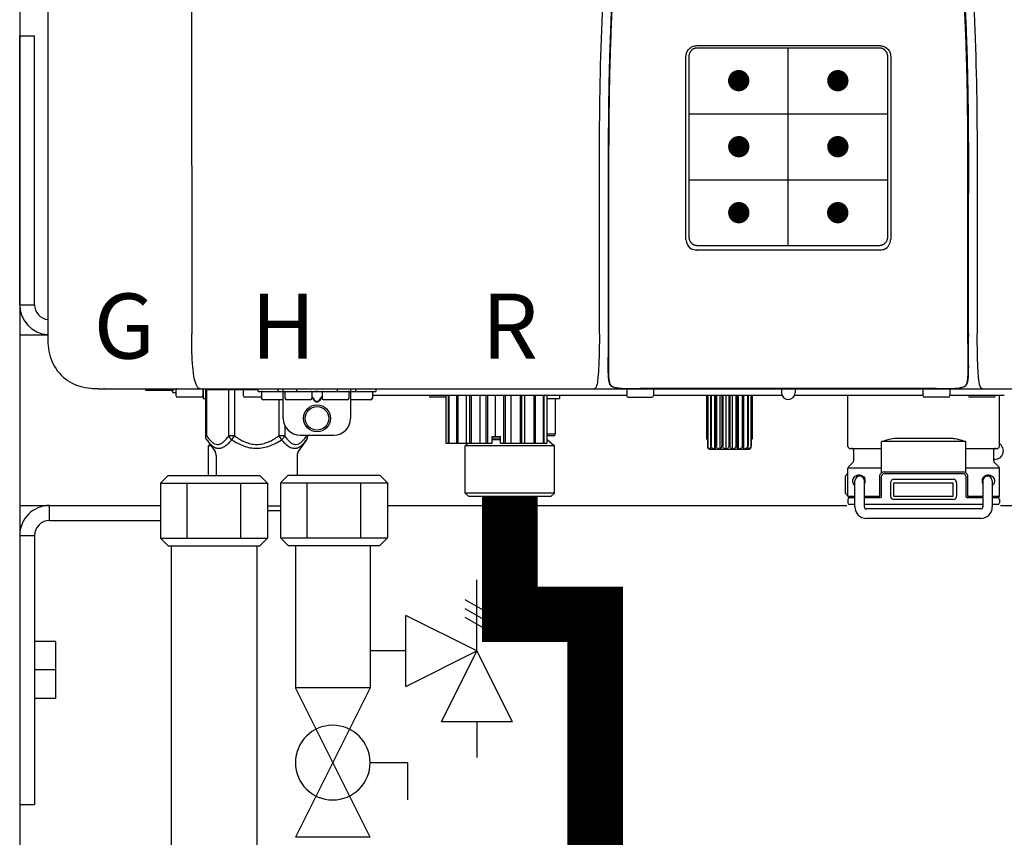
# Model space of a CAD drawing. Units: inches. Extents: x -645 to -301, y -78 to 160.
# Drawn here: x -585 to -573, y 13 to 23 of the extents above; entities that cross this region are included whole.
import ezdxf
from ezdxf.enums import TextEntityAlignment as Align

# ---------------------------------------------------------------- set-up
doc = ezdxf.new("R2010")
doc.units = ezdxf.units.IN
doc.header["$MEASUREMENT"] = 0
doc.linetypes.add('HIDDEN2', pattern=[0.1875, 0.125, -0.0625])
doc.styles.add('Navien', font='arial.ttf')

# ---------------------------------------------------------------- blocks, each defined once
blk = doc.blocks.new('Pressure Relief Valve - Tankless')
at = {"color": 2}
for p, q in [((-0.1249, 0), (-0.1249, 0.0832)), ((-0.1384, 0.0442), (-0.1113, 0.0598)), ((-0.1384, 0.0338), (-0.1113, 0.0494)), ((-0.1384, 0.0234), (-0.1113, 0.039)), ((-0.1249, 0), (-0.0416, 0.0416)), ((-0.0416, -0.0416), (-0.0416, 0.0416)), ((-0.1665, -0.0832), (-0.1249, 0)), ((-0.1249, 0), (-0.0832, -0.0832)), ((-0.0416, -0.0416), (-0.1249, 0)), ((-0.0416, 0), (0, 0)), ((-0.1665, -0.0832), (-0.0832, -0.0832)), ((-0.1249, -0.0832), (-0.1249, -0.1249))]:
    blk.add_line(p, q, dxfattribs=at)
blk = doc.blocks.new('Full-Port Ball Valve')
at = {"color": 2}
for p, q in [((0.0832, 0.0832), (0.0416, 0.0832)), ((0.0832, 0.0416), (0.0832, 0.0832)), ((0, 0.0416), (0, -0.0416)), ((0, 0.0416), (0.1665, -0.0416)), ((0.1665, 0.0416), (0, -0.0416)), ((0.1665, 0.0416), (0.1665, -0.0416))]:
    blk.add_line(p, q, dxfattribs=at)
blk.add_circle((0.0832, 0), 0.0416, dxfattribs=at)
blk = doc.blocks.new('NPE-A2 (180-210-240)')
at = {"linetype": 'Continuous'}
for p, q in [((-2.447, 28.196), (-2.447, 2.058)), ((-0.782, 28.207), (-0.761, 2.069)), ((5.153, 5.445), (7.297, 5.445)), ((5.163, 5.421), (7.287, 5.421)), ((5.027, 3.175), (5.027, 5.319)), ((5.065, 3.2), (5.065, 5.323)), ((7.386, 5.323), (7.386, 3.2)), ((7.424, 5.319), (7.424, 3.175)), ((4.115, 3.802), (4.115, 3.714)), ((4.115, 3.714), (4.115, 2.069)), ((4.121, 3.714), (4.121, 2.069)), ((8.329, 2.069), (8.329, 3.714)), ((8.335, 2.069), (8.335, 3.714)), ((7.297, 3.048), (5.153, 3.048)), ((4.115, 2.069), (4.115, 2.068)), ((4.115, 2.068), (4.115, 2.065)), ((4.113, 1.701), (4.113, 1.7)), ((4.113, 1.7), (4.113, 1.699)), ((4.113, 1.646), (4.113, 1.631)), ((8.337, 1.701), (8.337, 1.705)), ((8.338, 1.695), (8.337, 1.701)), ((8.337, 1.668), (8.338, 1.677)), ((8.338, 1.686), (8.338, 1.695)), ((-1.857, 1.428), (-1.857, 1.427)), ((-1.857, 1.427), (14.266, 1.427)), ((-1.783, 1.427), (-1.788, 1.427)), ((-1.297, 1.407), (-1.297, 1.427)), ((-0.986, 1.407), (-1.297, 1.407)), ((-0.99, 1.407), (-0.99, 1.4)), ((-0.946, 1.419), (-0.946, 1.348)), ((-0.631, 1.419), (-0.631, 1.348)), ((-0.625, 1.427), (-0.625, 1.313)), ((-0.598, 1.419), (0.016, 1.419)), ((-0.598, 1.419), (-0.598, 0.874)), ((-0.587, 1.419), (-0.587, 0.874)), ((-0.328, 1.419), (-0.328, 0.874)), ((-0.259, 1.419), (-0.259, 0.875)), ((-0.158, 1.419), (-0.158, 1.348)), ((0.016, 1.396), (0.016, 1.427)), ((0.016, 1.396), (1.396, 1.396)), ((0.055, 1.388), (0.055, 1.317)), ((0.252, 1.396), (0.252, 1.427)), ((0.311, 1.08), (0.311, 1.427)), ((0.331, 1.388), (0.331, 1.317)), ((0.469, 1.396), (0.469, 1.427)), ((0.674, 1.392), (0.645, 1.392)), ((0.647, 1.388), (0.647, 1.317)), ((0.709, 1.393), (0.702, 1.393)), ((0.766, 1.392), (0.737, 1.392)), ((0.765, 1.388), (0.765, 1.317)), ((0.942, 1.427), (0.942, 1.396)), ((1.08, 1.388), (1.08, 1.317)), ((1.1, 1.427), (1.1, 1.08)), ((1.159, 1.427), (1.159, 1.396)), ((1.356, 1.388), (1.356, 1.317)), ((1.396, 1.427), (1.396, 1.396)), ((4.093, 1.427), (4.095, 1.427)), ((4.146, 1.464), (4.146, 1.464)), ((4.15, 1.46), (4.152, 1.459)), ((4.152, 1.459), (4.157, 1.456)), ((4.152, 1.459), (4.152, 1.459)), ((4.201, 1.441), (4.209, 1.439)), ((4.333, 1.419), (4.333, 1.348)), ((4.416, 1.428), (4.416, 1.428)), ((4.459, 1.428), (4.462, 1.428)), ((6.225, 1.428), (4.49, 1.428)), ((4.648, 1.419), (4.648, 1.348)), ((6.146, 1.427), (6.146, 1.38)), ((7.96, 1.428), (6.225, 1.428)), ((6.225, 1.427), (6.225, 1.428)), ((6.304, 1.427), (6.304, 1.38)), ((7.802, 1.419), (7.802, 1.348)), ((8.008, 1.428), (8.009, 1.428)), ((8.117, 1.419), (8.117, 1.348)), ((8.24, 1.439), (8.249, 1.441)), ((8.293, 1.456), (8.298, 1.459)), ((8.302, 1.462), (8.304, 1.463)), ((8.304, 1.463), (8.305, 1.464)), ((8.305, 1.464), (8.305, 1.464)), ((8.355, 1.427), (8.357, 1.427)), ((-0.946, 1.38), (-0.97, 1.38)), ((-0.651, 1.329), (-0.926, 1.329)), ((-0.625, 1.313), (-0.598, 1.313)), ((0.055, 1.329), (-0.138, 1.329)), ((0.311, 1.297), (0.075, 1.297)), ((0.259, 1.297), (0.259, 0.875)), ((0.627, 1.297), (0.351, 1.297)), ((0.647, 1.337), (0.674, 1.298)), ((0.647, 1.325), (0.669, 1.294)), ((0.702, 1.28), (0.709, 1.28)), ((0.702, 1.274), (0.709, 1.274)), ((0.737, 1.298), (0.765, 1.337)), ((0.743, 1.294), (0.765, 1.325)), ((1.061, 1.297), (0.785, 1.297)), ((1.336, 1.297), (1.1, 1.297)), ((4.333, 1.348), (1.356, 1.348)), ((2.215, 1.329), (2.038, 1.329)), ((2.215, 1.348), (2.215, 0.788)), ((2.244, 1.348), (2.244, 0.788)), ((2.251, 1.348), (2.251, 0.788)), ((2.341, 1.348), (2.341, 0.788)), ((2.354, 1.348), (2.354, 0.788)), ((2.458, 0.788), (2.458, 1.348)), ((2.493, 1.348), (2.493, 0.788)), ((2.511, 1.348), (2.511, 0.788)), ((2.616, 0.788), (2.616, 1.348)), ((2.684, 1.348), (2.684, 0.788)), ((2.704, 1.348), (2.704, 0.788)), ((2.797, 0.867), (2.797, 1.348)), ((2.889, 1.348), (2.889, 0.788)), ((2.909, 1.348), (2.909, 0.788)), ((2.979, 0.788), (2.979, 1.348)), ((3.084, 1.348), (3.084, 0.788)), ((3.102, 1.348), (3.102, 0.788)), ((3.141, 0.788), (3.141, 1.348)), ((3.246, 1.348), (3.246, 0.788)), ((3.26, 1.348), (3.26, 0.788)), ((3.262, 0.788), (3.262, 1.348)), ((3.355, 1.348), (3.355, 0.788)), ((3.362, 1.348), (3.362, 0.788)), ((3.398, 1.348), (3.398, 0.788)), ((3.398, 1.348), (3.398, 0.788)), ((3.398, 1.313), (3.546, 1.313)), ((3.497, 1.313), (3.497, 0.895)), ((3.546, 1.348), (3.546, 1.313)), ((4.352, 1.329), (4.628, 1.329)), ((6.153, 1.348), (4.648, 1.348)), ((5.267, 1.348), (5.267, 0.836)), ((5.278, 1.348), (5.278, 0.757)), ((5.282, 1.348), (5.282, 0.757)), ((5.314, 1.348), (5.314, 0.757)), ((5.322, 1.348), (5.322, 0.757)), ((5.365, 0.719), (5.365, 1.348)), ((5.371, 1.348), (5.371, 0.757)), ((5.383, 1.348), (5.383, 0.757)), ((5.426, 0.719), (5.426, 1.348)), ((5.445, 1.348), (5.445, 0.757)), ((5.459, 1.348), (5.459, 0.757)), ((5.497, 0.719), (5.497, 1.348)), ((5.528, 1.348), (5.528, 0.757)), ((5.542, 1.348), (5.542, 0.757)), ((5.572, 0.719), (5.572, 1.348)), ((5.611, 1.348), (5.611, 0.757)), ((5.624, 1.348), (5.624, 0.757)), ((5.644, 0.719), (5.644, 1.348)), ((5.687, 1.348), (5.687, 0.757)), ((5.698, 1.348), (5.698, 0.757)), ((5.705, 0.719), (5.705, 1.348)), ((5.747, 1.348), (5.747, 0.757)), ((5.756, 1.348), (5.756, 0.757)), ((5.787, 1.348), (5.787, 0.757)), ((5.792, 1.348), (5.792, 0.757)), ((5.803, 1.348), (5.803, 0.836)), ((7.802, 1.348), (6.297, 1.348)), ((6.923, 0.749), (6.923, 1.348)), ((8.098, 1.329), (7.822, 1.329)), ((8.755, 1.348), (8.117, 1.348)), ((8.63, 1.329), (8.354, 1.329)), ((8.697, 0.749), (8.697, 1.348)), ((0.328, 1.002), (0.328, 0.874)), ((-0.587, 0.874), (-0.598, 0.874)), ((-0.584, 0.829), (-0.487, 0.691)), ((-0.259, 0.874), (-0.328, 0.874)), ((-0.292, 0.829), (-0.259, 0.874)), ((0.328, 0.874), (0.259, 0.874)), ((0.259, 0.874), (0.292, 0.829)), ((0.584, 0.829), (0.487, 0.691)), ((0.509, 0.883), (0.903, 0.883)), ((0.587, 0.883), (0.587, 0.874)), ((0.598, 0.883), (0.598, 0.874)), ((2.757, 0.867), (2.856, 0.867)), ((2.757, 0.788), (2.757, 0.867)), ((2.757, 0.863), (2.856, 0.863)), ((2.757, 0.841), (2.856, 0.841)), ((2.757, 0.832), (2.856, 0.832)), ((2.856, 0.788), (2.856, 0.867)), ((3.497, 0.895), (3.398, 0.895)), ((3.477, 0.875), (3.398, 0.875)), ((3.398, 0.832), (3.402, 0.832)), ((3.402, 0.832), (3.486, 0.757)), ((5.278, 0.836), (5.267, 0.836)), ((5.803, 0.836), (5.792, 0.836)), ((8.303, 0.808), (7.317, 0.808)), ((7.317, 0.443), (7.317, 0.808)), ((7.485, 0.848), (8.135, 0.848)), ((8.303, 0.443), (8.303, 0.808)), ((-0.546, 0.774), (-0.565, 0.757)), ((-0.533, 0.757), (-0.565, 0.757)), ((-0.565, 0.412), (-0.565, 0.757)), ((2.215, 0.788), (2.757, 0.788)), ((2.478, 0.788), (2.443, 0.757)), ((3.486, 0.757), (2.443, 0.757)), ((2.443, 0.205), (2.443, 0.757)), ((2.856, 0.788), (3.398, 0.788)), ((3.486, 0.205), (3.486, 0.757)), ((5.278, 0.757), (5.282, 0.757)), ((5.31, 0.718), (5.76, 0.718)), ((5.314, 0.757), (5.322, 0.757)), ((5.371, 0.757), (5.383, 0.757)), ((5.445, 0.757), (5.459, 0.757)), ((5.528, 0.757), (5.542, 0.757)), ((5.611, 0.757), (5.624, 0.757)), ((5.687, 0.757), (5.698, 0.757)), ((5.747, 0.757), (5.756, 0.757)), ((5.787, 0.757), (5.792, 0.757)), ((6.943, 0.729), (7.317, 0.729)), ((6.99, 0.71), (6.99, 0.581)), ((8.303, 0.729), (8.677, 0.729)), ((8.63, 0.71), (8.63, 0.581)), ((-0.473, 0.646), (-0.473, 0.412)), ((0.473, 0.646), (0.473, 0.414)), ((8.645, 0.599), (8.63, 0.599)), ((7.317, 0.498), (6.923, 0.498)), ((6.923, 0.17), (6.923, 0.498)), ((6.984, 0.567), (6.929, 0.512)), ((8.697, 0.498), (8.303, 0.498)), ((8.636, 0.567), (8.691, 0.512)), ((8.697, 0.17), (8.697, 0.498)), ((6.895, 0.199), (6.895, 0.408)), ((7.006, 0.043), (7.006, 0.347)), ((7.116, 0.043), (7.116, 0.347)), ((7.296, 0.17), (7.296, 0.402)), ((7.317, 0.17), (7.317, 0.402)), ((7.349, 0.453), (8.271, 0.453)), ((7.349, 0.434), (8.271, 0.434)), ((7.463, 0.367), (8.157, 0.367)), ((8.303, 0.402), (8.303, 0.17)), ((8.324, 0.402), (8.324, 0.17)), ((8.504, 0.347), (8.504, 0.043)), ((8.614, 0.347), (8.614, 0.043)), ((7.424, 0.17), (7.424, 0.327)), ((7.463, 0.327), (8.157, 0.327)), ((7.463, 0.17), (7.463, 0.327)), ((8.157, 0.17), (8.157, 0.327)), ((8.196, 0.327), (8.196, 0.17)), ((3.486, 0.205), (2.443, 0.205)), ((2.483, 0.166), (2.443, 0.205)), ((3.446, 0.166), (2.483, 0.166)), ((3.446, 0.166), (3.486, 0.205)), ((6.923, 0.17), (7.006, 0.17)), ((6.923, 0.13), (6.923, 0.091)), ((7.006, 0.15), (6.943, 0.15)), ((7.116, 0.17), (7.296, 0.17)), ((7.297, 0.15), (7.116, 0.15)), ((7.463, 0.17), (8.157, 0.17)), ((8.157, 0.13), (7.463, 0.13)), ((8.504, 0.15), (8.323, 0.15)), ((8.324, 0.17), (8.504, 0.17)), ((8.614, 0.17), (8.697, 0.17)), ((8.677, 0.15), (8.614, 0.15)), ((8.697, 0.13), (8.697, 0.091)), ((0.126, 0.056), (0.279, 0.056)), ((0.126, 0), (0.279, 0)), ((7.006, 0.071), (6.943, 0.071)), ((8.504, 0.071), (7.116, 0.071)), ((8.48, 0.02), (7.14, 0.02)), ((8.677, 0.071), (8.614, 0.071)), ((8.48, -0.091), (7.14, -0.091))]:
    blk.add_line(p, q, dxfattribs=at)
for p, q in [((6.225, 3.102), (6.225, 5.421)), ((5.065, 4.648), (7.386, 4.648)), ((5.065, 3.875), (7.386, 3.875))]:
    blk.add_line(p, q)
at = {"color": 9, "const_width": 0.125}
for points in [[(5.582, 5.035, 1), (5.707, 5.035, 1)], [(6.868, 5.035, -1), (6.743, 5.035, -1)], [(5.583, 4.262, 1), (5.708, 4.262, 1)], [(6.868, 4.262, -1), (6.743, 4.262, -1)], [(5.583, 3.489, 1), (5.708, 3.489, 1)], [(6.867, 3.489, -1), (6.742, 3.489, -1)]]:
    blk.add_lwpolyline(points, format="xyb", close=True, dxfattribs=at)
at = {"linetype": 'Continuous'}
for points in [[(4.113, 1.631), (4.113, 1.62), (4.114, 1.609), (4.114, 1.598), (4.115, 1.588), (4.115, 1.578), (4.116, 1.569), (4.117, 1.561), (4.117, 1.552), (4.118, 1.544), (4.119, 1.537), (4.12, 1.529), (4.121, 1.522), (4.123, 1.516), (4.124, 1.509), (4.126, 1.503), (4.127, 1.498), (4.129, 1.492), (4.131, 1.487), (4.133, 1.482), (4.135, 1.478), (4.138, 1.473), (4.141, 1.469), (4.144, 1.465), (4.146, 1.464)], [(8.305, 1.464), (8.306, 1.465), (8.309, 1.469), (8.312, 1.473), (8.315, 1.477), (8.317, 1.482), (8.319, 1.487), (8.321, 1.492), (8.323, 1.497), (8.325, 1.503), (8.326, 1.509), (8.327, 1.516), (8.329, 1.522), (8.33, 1.529), (8.331, 1.536), (8.332, 1.544), (8.333, 1.552), (8.334, 1.56), (8.334, 1.569), (8.335, 1.578), (8.336, 1.588), (8.336, 1.598), (8.337, 1.608), (8.337, 1.619), (8.337, 1.631), (8.337, 1.643), (8.337, 1.655), (8.337, 1.668)], [(4.146, 1.464), (4.146, 1.463), (4.148, 1.462), (4.15, 1.46)], [(4.157, 1.456), (4.165, 1.452), (4.174, 1.448), (4.184, 1.445), (4.194, 1.442), (4.201, 1.441)], [(4.209, 1.439), (4.223, 1.437), (4.238, 1.435), (4.253, 1.434), (4.27, 1.433), (4.288, 1.431), (4.306, 1.431), (4.325, 1.43), (4.345, 1.429), (4.365, 1.429), (4.385, 1.429), (4.407, 1.428), (4.428, 1.428), (4.451, 1.428), (4.473, 1.428), (4.49, 1.428)], [(7.96, 1.428), (7.976, 1.428), (7.999, 1.428), (8.021, 1.428), (8.043, 1.428), (8.064, 1.429), (8.085, 1.429), (8.105, 1.429), (8.125, 1.43), (8.144, 1.431), (8.162, 1.431), (8.18, 1.432), (8.196, 1.434), (8.212, 1.435), (8.227, 1.437), (8.24, 1.439)], [(8.249, 1.441), (8.256, 1.442), (8.266, 1.445), (8.276, 1.448), (8.285, 1.452), (8.293, 1.456)], [(8.298, 1.459), (8.3, 1.46), (8.302, 1.462)]]:
    blk.add_lwpolyline(points, dxfattribs=at)
for radius in [0.158, 0.138]:
    blk.add_circle((0.706, 1.08), radius, dxfattribs=at)
for centre, radius, start, end in [((5.153, 3.175), 0.126, 180.0027, 239.4015), ((7.297, 3.175), 0.126, 295.7103, 359.9961), ((5.153, 3.174), 0.125, 269.0386, 269.9997), ((7.297, 3.174), 0.125, 270.0003, 270.9686), ((9.021, 1.677), 4.909, 179.7511, 180.0042), ((7.165, 1.678), 3.052, 180.0171, 180.5947), ((4.142, 1.678), 4.196, 359.9824, 0.1001), ((-1.857, 2.019), 0.591, 263.5557, 270), ((-0.97, 1.4), 0.0197, 180, 270), ((-0.986, 1.427), 0.0197, 270, 0), ((-0.938, 1.419), 0.00788, 90, 180), ((-0.639, 1.419), 0.00788, 0, 90), ((-0.15, 1.419), 0.00788, 90, 180), ((0.063, 1.388), 0.00788, 90, 180), ((0.339, 1.388), 0.00788, 89.9999, 179.9999), ((0.639, 1.388), 0.00788, 359.9999, 89.9999), ((0.773, 1.388), 0.00788, 89.9999, 179.9999), ((1.072, 1.388), 0.00788, 359.9999, 89.9999), ((1.348, 1.388), 0.00788, 0, 90), ((3.948, 1.509), 0.0823, 269.9725, 270.9668), ((4.177, 1.492), 0.0394, 220.547, 226.2246), ((4.176, 1.491), 0.0384, 226.2752, 227.5285), ((4.177, 1.492), 0.0397, 227.5289, 228.8054), ((4.197, 1.521), 0.0749, 236.9332, 237.5344), ((4.254, 1.674), 0.239, 255.7909, 257.3686), ((4.258, 1.696), 0.261, 257.351, 257.7003), ((4.255, 1.681), 0.246, 257.8345, 259.2671), ((4.341, 1.419), 0.00788, 90, 180), ((4.527, 11.969), 10.541, 269.3975, 269.6322), ((4.64, 1.419), 0.00788, 0, 90), ((7.81, 1.419), 0.00788, 90, 180), ((7.895, 15.926), 14.498, 270.2595, 270.4484), ((8.11, 1.419), 0.00788, 0, 90), ((8.195, 1.682), 0.246, 280.7033, 282.1658), ((8.192, 1.696), 0.261, 282.3002, 282.6448), ((8.196, 1.677), 0.242, 282.6324, 283.9609), ((8.277, 1.488), 0.0344, 310.1258, 311.4452), ((8.273, 1.492), 0.0397, 311.2778, 320.5376), ((8.27, 1.495), 0.044, 320.4788, 321.7108), ((8.502, 1.551), 0.124, 269.5134, 270.0145), ((-0.926, 1.348), 0.0197, 180, 270), ((-0.651, 1.348), 0.0197, 270, 0), ((-0.138, 1.348), 0.0197, 180, 270), ((0.075, 1.317), 0.0197, 180, 270), ((0.351, 1.317), 0.0197, 179.9999, 269.9999), ((0.627, 1.317), 0.0197, 269.9999, 359.9999), ((0.785, 1.317), 0.0197, 179.9999, 269.9999), ((1.061, 1.317), 0.0197, 269.9999, 359.9999), ((1.336, 1.317), 0.0197, 270, 0), ((2.038, 1.348), 0.0197, 180, 270), ((4.352, 1.348), 0.0197, 180, 270), ((4.628, 1.348), 0.0197, 270, 0), ((6.225, 1.38), 0.0788, 180, 0), ((7.822, 1.348), 0.0197, 180, 270), ((8.098, 1.348), 0.0197, 270, 0), ((8.354, 1.348), 0.0197, 180, 270), ((8.63, 1.348), 0.0197, 270, 0), ((0.509, 1.08), 0.197, 179.9999, 269.9999), ((0.903, 1.08), 0.197, 269.9999, 359.9999), ((3.41, 0.863), 0.0118, 90, 180), ((3.41, 0.841), 0.0118, 180, 227.9843), ((3.477, 0.895), 0.0197, 270, 0), ((5.306, 0.741), 0.0239, 241.0619, 245.4199), ((5.31, 0.758), 0.0405, 250.9639, 260.5007), ((5.31, 0.758), 0.0406, 260.5159, 269.9949), ((5.76, 0.758), 0.0406, 270.0051, 279.4841), ((5.76, 0.758), 0.0405, 279.4993, 289.0361), ((5.763, 0.741), 0.0239, 294.5802, 298.9382), ((6.943, 0.749), 0.0197, 180, 270), ((6.97, 0.71), 0.0197, 0, 90), ((8.65, 0.71), 0.0197, 90, 180), ((8.645, 0.698), 0.0986, 270, 58.251), ((8.677, 0.749), 0.0197, 270, 0), ((-0.552, 0.646), 0.0788, 0, 34.7837), ((0.552, 0.646), 0.0788, 145.2163, 180), ((6.97, 0.581), 0.0197, 315, 0), ((8.65, 0.581), 0.0197, 180, 225), ((6.943, 0.498), 0.0197, 135, 180), ((8.677, 0.498), 0.0197, 0, 45), ((7.013, 0.304), 0.158, 124.8664, 138.5904), ((7.061, 0.347), 0.0552, 0, 180), ((7.057, 0.347), 0.0695, 0.0725, 18.3549), ((7.057, 0.347), 0.069, 351.7022, 359.9931), ((7.349, 0.402), 0.0513, 90, 127.9799), ((7.349, 0.402), 0.0315, 90, 180), ((7.463, 0.327), 0.0394, 90, 180), ((8.157, 0.327), 0.0394, 0, 90), ((8.271, 0.402), 0.0513, 52.0201, 90), ((8.271, 0.402), 0.0315, 0, 90), ((8.563, 0.347), 0.069, 171.3698, 179.9922), ((8.563, 0.347), 0.0695, 180.0773, 198.7566), ((8.563, 0.347), 0.0694, 159.6388, 171.3409), ((8.559, 0.347), 0.0552, 0, 180), ((7.056, 0.347), 0.0702, 328.8892, 337.4635), ((7.057, 0.347), 0.0696, 337.4911, 351.6574), ((8.564, 0.347), 0.0702, 198.8437, 211.0709), ((7.013, 0.304), 0.158, 221.4096, 235.2926), ((6.943, 0.17), 0.0197, 180, 270), ((6.943, 0.13), 0.0197, 90, 180), ((7.297, 0.17), 0.0197, 270, 0), ((7.463, 0.17), 0.0394, 180, 270), ((8.157, 0.17), 0.0394, 270, 0), ((8.323, 0.17), 0.0197, 180, 270), ((8.677, 0.17), 0.0197, 270, 0), ((8.677, 0.13), 0.0197, 0, 90), ((6.943, 0.091), 0.0197, 180, 270), ((7.14, 0.043), 0.134, 180, 270), ((7.14, 0.043), 0.0237, 180, 270), ((8.48, 0.043), 0.134, 270, 0), ((8.48, 0.043), 0.0237, 270, 0), ((8.677, 0.091), 0.0197, 270, 0)]:
    blk.add_arc(centre, radius, start, end, dxfattribs=at)
for points, knots in [([(4.013, 2.069), (4.013, 2.611), (4.012, 3.695), (4.015, 5.321), (4.107, 6.945), (4.286, 8.562), (4.5, 10.175), (4.684, 11.791), (4.782, 13.415), (4.787, 14.499), (4.787, 15.04)], [0, 0, 0, 0, 0.12501, 0.249972, 0.374882, 0.499958, 0.625059, 0.750139, 0.875053, 1, 1, 1, 1]), ([(7.663, 15.04), (7.663, 14.499), (7.668, 13.415), (7.767, 11.791), (7.95, 10.175), (8.164, 8.562), (8.343, 6.945), (8.435, 5.321), (8.438, 3.695), (8.438, 2.611), (8.438, 2.069)], [0, 0, 0, 0, 0.124947, 0.249861, 0.374941, 0.500042, 0.625118, 0.750028, 0.87499, 1, 1, 1, 1]), ([(4.503, 9.397), (4.443, 8.926), (4.323, 7.983), (4.211, 6.8), (4.155, 5.852), (4.131, 5.14), (4.121, 4.427), (4.121, 3.952), (4.121, 3.714)], [0, 0, 0, 0, 0.250011, 0.500006, 0.625007, 0.750006, 0.875003, 1, 1, 1, 1]), ([(8.329, 3.714), (8.329, 3.952), (8.329, 4.427), (8.32, 5.14), (8.295, 5.852), (8.24, 6.8), (8.127, 7.983), (8.008, 8.926), (7.947, 9.397)], [0, 0, 0, 0, 0.124997, 0.249994, 0.374993, 0.499994, 0.749989, 1, 1, 1, 1]), ([(7.975, 9.235), (7.979, 9.203), (7.987, 9.134), (8.001, 9.027), (8.016, 8.907), (8.033, 8.774), (8.051, 8.625), (8.071, 8.459), (8.093, 8.273), (8.117, 8.065), (8.143, 7.83), (8.171, 7.563), (8.2, 7.26), (8.229, 6.925), (8.256, 6.575), (8.279, 6.228), (8.296, 5.896), (8.31, 5.584), (8.319, 5.297), (8.325, 5.039), (8.329, 4.806), (8.332, 4.594), (8.333, 4.402), (8.334, 4.228), (8.335, 4.074), (8.335, 3.94), (8.335, 3.822), (8.335, 3.749), (8.335, 3.714)], [0, 0, 0, 0, 0.017671, 0.037199, 0.058893, 0.08305, 0.109965, 0.139988, 0.173568, 0.21127, 0.253777, 0.301671, 0.356337, 0.418758, 0.484049, 0.546478, 0.607076, 0.664138, 0.71585, 0.762316, 0.804189, 0.842226, 0.876999, 0.908478, 0.936173, 0.960296, 0.981433, 1, 1, 1, 1]), ([(4.466, 9.158), (4.455, 9.074), (4.433, 8.897), (4.398, 8.619), (4.362, 8.316), (4.325, 7.992), (4.288, 7.65), (4.254, 7.302), (4.224, 6.959), (4.197, 6.623), (4.175, 6.293), (4.157, 5.97), (4.144, 5.665), (4.134, 5.384), (4.127, 5.131), (4.122, 4.902), (4.12, 4.697), (4.118, 4.51), (4.117, 4.341), (4.116, 4.186), (4.116, 4.047), (4.115, 3.923), (4.115, 3.843), (4.115, 3.805), (4.115, 3.802)], [0, 0, 0, 0, 0.047264, 0.099878, 0.156579, 0.21748, 0.282279, 0.348449, 0.412706, 0.474607, 0.536506, 0.597656, 0.654914, 0.707266, 0.75438, 0.796596, 0.834679, 0.869228, 0.900635, 0.929403, 0.955485, 0.978504, 0.998601, 1, 1, 1, 1]), ([(5.027, 5.319), (5.027, 5.335), (5.033, 5.369), (5.061, 5.41), (5.103, 5.439), (5.136, 5.445), (5.153, 5.445)], [0, 0, 0, 0, 0.249989, 0.499975, 0.749976, 1, 1, 1, 1]), ([(5.065, 5.323), (5.065, 5.326), (5.065, 5.331), (5.066, 5.337), (5.067, 5.343), (5.069, 5.351), (5.072, 5.359), (5.074, 5.365), (5.077, 5.37), (5.081, 5.377), (5.087, 5.385), (5.094, 5.392), (5.101, 5.399), (5.108, 5.405), (5.115, 5.409), (5.121, 5.412), (5.127, 5.414), (5.135, 5.417), (5.143, 5.419), (5.149, 5.42), (5.155, 5.421), (5.16, 5.421), (5.163, 5.421)], [0, 0, 0, 0, 0.062493, 0.093749, 0.125006, 0.187504, 0.250002, 0.281262, 0.312521, 0.375022, 0.437523, 0.500023, 0.562522, 0.62502, 0.687516, 0.718773, 0.750029, 0.812521, 0.87501, 0.906263, 0.937515, 1, 1, 1, 1]), ([(7.287, 5.421), (7.29, 5.421), (7.295, 5.421), (7.301, 5.42), (7.308, 5.419), (7.316, 5.417), (7.323, 5.414), (7.329, 5.412), (7.335, 5.409), (7.342, 5.405), (7.35, 5.399), (7.357, 5.392), (7.363, 5.385), (7.369, 5.377), (7.373, 5.37), (7.376, 5.365), (7.379, 5.359), (7.381, 5.351), (7.383, 5.343), (7.385, 5.337), (7.385, 5.331), (7.386, 5.326), (7.386, 5.323)], [0, 0, 0, 0, 0.062485, 0.093737, 0.12499, 0.187479, 0.249971, 0.281227, 0.312484, 0.37498, 0.437478, 0.499977, 0.562477, 0.624978, 0.687479, 0.718738, 0.749998, 0.812496, 0.874994, 0.906251, 0.937507, 1, 1, 1, 1]), ([(7.297, 5.445), (7.314, 5.445), (7.347, 5.439), (7.389, 5.41), (7.417, 5.369), (7.424, 5.335), (7.424, 5.319)], [0, 0, 0, 0, 0.250024, 0.500025, 0.750011, 1, 1, 1, 1]), ([(4.121, 3.714), (4.12, 3.714), (4.119, 3.714), (4.117, 3.715), (4.116, 3.714), (4.115, 3.715), (4.115, 3.714)], [0, 0, 0, 0, 0.40148, 0.722024, 0.928608, 1, 1, 1, 1]), ([(5.163, 3.102), (5.16, 3.102), (5.155, 3.102), (5.149, 3.103), (5.143, 3.104), (5.135, 3.106), (5.127, 3.108), (5.121, 3.111), (5.115, 3.114), (5.108, 3.118), (5.101, 3.124), (5.094, 3.13), (5.087, 3.138), (5.081, 3.145), (5.077, 3.152), (5.074, 3.158), (5.072, 3.164), (5.069, 3.171), (5.067, 3.179), (5.066, 3.186), (5.065, 3.192), (5.065, 3.197), (5.065, 3.2)], [0, 0, 0, 0, 0.062499, 0.093758, 0.125015, 0.187509, 0.250002, 0.281257, 0.312511, 0.375001, 0.43749, 0.49998, 0.56247, 0.624962, 0.687455, 0.718712, 0.74997, 0.812468, 0.87497, 0.906231, 0.937493, 1, 1, 1, 1]), ([(7.386, 3.2), (7.386, 3.197), (7.385, 3.192), (7.385, 3.186), (7.383, 3.179), (7.381, 3.171), (7.379, 3.164), (7.376, 3.158), (7.373, 3.152), (7.369, 3.145), (7.363, 3.138), (7.357, 3.13), (7.35, 3.124), (7.342, 3.118), (7.335, 3.114), (7.329, 3.111), (7.323, 3.108), (7.316, 3.106), (7.308, 3.104), (7.301, 3.103), (7.295, 3.102), (7.29, 3.102), (7.287, 3.102)], [0, 0, 0, 0, 0.062507, 0.093769, 0.12503, 0.187532, 0.25003, 0.281288, 0.312545, 0.375038, 0.43753, 0.50002, 0.56251, 0.624999, 0.687489, 0.718743, 0.749998, 0.812491, 0.874985, 0.906242, 0.937501, 1, 1, 1, 1]), ([(7.287, 3.102), (7.11, 3.102), (6.402, 3.102), (5.694, 3.102), (5.163, 3.102)], [0, 0, 0, 0, 0.249983, 1, 1, 1, 1]), ([(-2.447, 2.058), (-2.447, 1.973), (-2.436, 1.801), (-2.306, 1.567), (-2.073, 1.438), (-1.901, 1.427), (-1.815, 1.427)], [0, 0, 0, 0, 0.25076, 0.500002, 0.749232, 1, 1, 1, 1]), ([(-0.71, 1.477), (-0.722, 1.508), (-0.74, 1.59), (-0.76, 1.788), (-0.762, 1.953), (-0.761, 2.069)], [0, 0, 0, 0, 0.169167, 0.418686, 1, 1, 1, 1]), ([(4.013, 2.068), (4.013, 1.999), (4.012, 1.865), (4.005, 1.682), (3.996, 1.544), (3.985, 1.468), (3.974, 1.444)], [0, 0, 0, 0, 0.331558, 0.639975, 0.874155, 1, 1, 1, 1]), ([(4.115, 2.065), (4.115, 2.063), (4.115, 2.06), (4.115, 2.056), (4.115, 2.05), (4.115, 2.045), (4.115, 2.038), (4.115, 2.031), (4.115, 2.024), (4.115, 2.015), (4.115, 2.006), (4.115, 1.995), (4.115, 1.984), (4.115, 1.971), (4.115, 1.956), (4.115, 1.94), (4.115, 1.922), (4.115, 1.902), (4.115, 1.879), (4.114, 1.854), (4.114, 1.825), (4.114, 1.795), (4.113, 1.766), (4.113, 1.739), (4.113, 1.718), (4.113, 1.706), (4.113, 1.701)], [0, 0, 0, 0, 0.011165, 0.024149, 0.038404, 0.054089, 0.071367, 0.09041, 0.111445, 0.134714, 0.160499, 0.189127, 0.220963, 0.25645, 0.296072, 0.340375, 0.389988, 0.445586, 0.507845, 0.577935, 0.656818, 0.742363, 0.825195, 0.898673, 0.962454, 1, 1, 1, 1]), ([(4.121, 2.069), (4.121, 2.001), (4.121, 1.869), (4.118, 1.737), (4.118, 1.673)], [0, 0, 0, 0, 0.517593, 1, 1, 1, 1]), ([(8.332, 1.673), (8.332, 1.737), (8.33, 1.869), (8.329, 2.001), (8.329, 2.069)], [0, 0, 0, 0, 0.482401, 1, 1, 1, 1]), ([(8.335, 2.069), (8.335, 2.066), (8.335, 2.061), (8.335, 2.053), (8.335, 2.045), (8.335, 2.04), (8.335, 2.039)], [0, 0, 0, 0, 0.248748, 0.525873, 0.834263, 1, 1, 1, 1]), ([(8.337, 1.705), (8.337, 1.711), (8.337, 1.727), (8.337, 1.753), (8.337, 1.784), (8.336, 1.818), (8.336, 1.852), (8.336, 1.883), (8.335, 1.911), (8.335, 1.936), (8.335, 1.957), (8.335, 1.976), (8.335, 1.993), (8.335, 2.008), (8.335, 2.021), (8.335, 2.031), (8.335, 2.037), (8.335, 2.039)], [0, 0, 0, 0, 0.060153, 0.142344, 0.235743, 0.339315, 0.44359, 0.53794, 0.621095, 0.694265, 0.758672, 0.815424, 0.865502, 0.909779, 0.949015, 0.983869, 1, 1, 1, 1]), ([(8.466, 1.478), (8.457, 1.514), (8.45, 1.606), (8.439, 1.802), (8.438, 1.963), (8.438, 2.068)], [0, 0, 0, 0, 0.184761, 0.46612, 1, 1, 1, 1]), ([(4.118, 1.673), (4.118, 1.652), (4.119, 1.611), (4.122, 1.555), (4.128, 1.51), (4.136, 1.482), (4.143, 1.472)], [0, 0, 0, 0, 0.317049, 0.591242, 0.817385, 1, 1, 1, 1]), ([(8.307, 1.471), (8.314, 1.481), (8.322, 1.509), (8.328, 1.555), (8.332, 1.611), (8.332, 1.651), (8.332, 1.673)], [0, 0, 0, 0, 0.182294, 0.408214, 0.682514, 1, 1, 1, 1]), ([(-0.687, 1.438), (-0.689, 1.44), (-0.699, 1.451), (-0.705, 1.465), (-0.71, 1.477)], [0, 0, 0, 0, 0.192903, 1, 1, 1, 1]), ([(-0.687, 1.438), (-0.689, 1.44), (-0.699, 1.451), (-0.705, 1.465), (-0.71, 1.477)], [0, 0, 0, 0, 0.192903, 1, 1, 1, 1]), ([(-0.66, 1.427), (-0.667, 1.427), (-0.677, 1.429), (-0.685, 1.435), (-0.687, 1.438)], [0, 0, 0, 0, 0.696975, 1, 1, 1, 1]), ([(-0.66, 1.427), (-0.667, 1.427), (-0.677, 1.429), (-0.685, 1.435), (-0.687, 1.438)], [0, 0, 0, 0, 0.696975, 1, 1, 1, 1]), ([(0.702, 1.393), (0.699, 1.393), (0.69, 1.393), (0.681, 1.393), (0.674, 1.392)], [0, 0, 0, 0, 0.304446, 1, 1, 1, 1]), ([(0.737, 1.392), (0.735, 1.392), (0.726, 1.393), (0.717, 1.393), (0.709, 1.393)], [0, 0, 0, 0, 0.189064, 1, 1, 1, 1]), ([(3.954, 1.427), (3.953, 1.427), (3.952, 1.427), (3.95, 1.427), (3.95, 1.427)], [0, 0, 0, 0, 0.485644, 1, 1, 1, 1]), ([(3.974, 1.444), (3.972, 1.442), (3.968, 1.434), (3.96, 1.428), (3.954, 1.427)], [0, 0, 0, 0, 0.326533, 1, 1, 1, 1]), ([(4.156, 1.458), (4.159, 1.457), (4.171, 1.45), (4.184, 1.445), (4.195, 1.443)], [0, 0, 0, 0, 0.226265, 1, 1, 1, 1]), ([(4.209, 1.44), (4.224, 1.437), (4.256, 1.433), (4.325, 1.429), (4.379, 1.429), (4.416, 1.428)], [0, 0, 0, 0, 0.219203, 0.466864, 1, 1, 1, 1]), ([(4.68, 1.428), (4.68, 1.428), (4.681, 1.428), (4.681, 1.428), (4.681, 1.428)], [0, 0, 0, 0, 0.522379, 1, 1, 1, 1]), ([(4.681, 1.428), (4.681, 1.427), (4.682, 1.427), (4.682, 1.427), (4.683, 1.427)], [0, 0, 0, 0, 0.513569, 1, 1, 1, 1]), ([(7.768, 1.427), (7.768, 1.427), (7.768, 1.427), (7.769, 1.427), (7.769, 1.428)], [0, 0, 0, 0, 0.485893, 1, 1, 1, 1]), ([(8.009, 1.428), (8.05, 1.428), (8.111, 1.429), (8.188, 1.433), (8.225, 1.436), (8.241, 1.44)], [0, 0, 0, 0, 0.532618, 0.781008, 1, 1, 1, 1]), ([(8.254, 1.442), (8.258, 1.443), (8.272, 1.447), (8.285, 1.453), (8.294, 1.458)], [0, 0, 0, 0, 0.276209, 1, 1, 1, 1]), ([(8.502, 1.427), (8.497, 1.427), (8.482, 1.43), (8.476, 1.445), (8.473, 1.453)], [0, 0, 0, 0, 0.373654, 1, 1, 1, 1]), ([(0.669, 1.294), (0.673, 1.288), (0.68, 1.281), (0.692, 1.275), (0.699, 1.274), (0.702, 1.274)], [0, 0, 0, 0, 0.499165, 0.749694, 1, 1, 1, 1]), ([(0.674, 1.298), (0.678, 1.293), (0.683, 1.286), (0.694, 1.281), (0.699, 1.28), (0.702, 1.28)], [0, 0, 0, 0, 0.498951, 0.749558, 1, 1, 1, 1]), ([(0.709, 1.28), (0.712, 1.28), (0.718, 1.281), (0.728, 1.286), (0.734, 1.293), (0.737, 1.298)], [0, 0, 0, 0, 0.250564, 0.501187, 1, 1, 1, 1]), ([(0.709, 1.274), (0.712, 1.274), (0.719, 1.275), (0.731, 1.281), (0.739, 1.288), (0.743, 1.294)], [0, 0, 0, 0, 0.250403, 0.500944, 1, 1, 1, 1]), ([(-0.587, 0.874), (-0.578, 0.861), (-0.559, 0.836), (-0.528, 0.804), (-0.495, 0.781), (-0.458, 0.771), (-0.42, 0.781), (-0.387, 0.804), (-0.356, 0.836), (-0.337, 0.861), (-0.328, 0.874)], [0, 0, 0, 0, 0.143716, 0.275972, 0.393976, 0.499995, 0.606013, 0.72403, 0.856288, 1, 1, 1, 1]), ([(-0.584, 0.829), (-0.574, 0.816), (-0.555, 0.79), (-0.522, 0.757), (-0.485, 0.735), (-0.445, 0.727), (-0.403, 0.735), (-0.364, 0.758), (-0.326, 0.79), (-0.303, 0.816), (-0.292, 0.83)], [0, 0, 0, 0, 0.137917, 0.263931, 0.377755, 0.484403, 0.594459, 0.716538, 0.852438, 1, 1, 1, 1]), ([(-0.328, 0.874), (-0.326, 0.87), (-0.318, 0.853), (-0.304, 0.838), (-0.292, 0.829)], [0, 0, 0, 0, 0.235287, 1, 1, 1, 1]), ([(-0.292, 0.83), (-0.248, 0.801), (-0.156, 0.75), (0, 0.719), (0.156, 0.751), (0.248, 0.801), (0.292, 0.829)], [0, 0, 0, 0, 0.250239, 0.49996, 0.749729, 1, 1, 1, 1]), ([(-0.259, 0.875), (-0.221, 0.847), (-0.16, 0.81), (-0.071, 0.78), (0, 0.772), (0.071, 0.78), (0.16, 0.81), (0.221, 0.847), (0.259, 0.875)], [0, 0, 0, 0, 0.24985, 0.374924, 0.499959, 0.625012, 0.750123, 1, 1, 1, 1]), ([(0.292, 0.829), (0.296, 0.832), (0.311, 0.845), (0.323, 0.861), (0.328, 0.874)], [0, 0, 0, 0, 0.263518, 1, 1, 1, 1]), ([(0.292, 0.829), (0.303, 0.816), (0.326, 0.79), (0.364, 0.757), (0.404, 0.735), (0.445, 0.727), (0.485, 0.735), (0.522, 0.757), (0.555, 0.79), (0.574, 0.816), (0.584, 0.829)], [0, 0, 0, 0, 0.14755, 0.28344, 0.405514, 0.515579, 0.622231, 0.736068, 0.862087, 1, 1, 1, 1]), ([(0.328, 0.874), (0.337, 0.861), (0.356, 0.836), (0.387, 0.804), (0.42, 0.781), (0.458, 0.771), (0.495, 0.781), (0.528, 0.804), (0.559, 0.836), (0.578, 0.861), (0.587, 0.874)], [0, 0, 0, 0, 0.143713, 0.275975, 0.394, 0.500036, 0.606061, 0.724063, 0.856305, 1, 1, 1, 1]), ([(7.38, 0.828), (7.389, 0.831), (7.423, 0.84), (7.459, 0.848), (7.485, 0.848)], [0, 0, 0, 0, 0.257963, 1, 1, 1, 1]), ([(8.135, 0.848), (8.143, 0.848), (8.179, 0.845), (8.214, 0.836), (8.24, 0.828)], [0, 0, 0, 0, 0.241117, 1, 1, 1, 1]), ([(5.278, 0.757), (5.278, 0.752), (5.279, 0.744), (5.283, 0.731), (5.29, 0.723), (5.295, 0.721)], [0, 0, 0, 0, 0.325699, 0.60162, 1, 1, 1, 1]), ([(5.321, 0.719), (5.316, 0.72), (5.307, 0.723), (5.295, 0.73), (5.285, 0.742), (5.282, 0.752), (5.282, 0.757)], [0, 0, 0, 0, 0.239956, 0.484359, 0.737265, 1, 1, 1, 1]), ([(5.314, 0.757), (5.314, 0.748), (5.314, 0.737), (5.318, 0.724), (5.319, 0.721), (5.321, 0.719)], [0, 0, 0, 0, 0.67767, 0.876538, 1, 1, 1, 1]), ([(5.365, 0.719), (5.36, 0.72), (5.35, 0.723), (5.336, 0.73), (5.325, 0.741), (5.322, 0.752), (5.322, 0.757)], [0, 0, 0, 0, 0.249635, 0.499474, 0.749635, 1, 1, 1, 1]), ([(5.371, 0.757), (5.371, 0.748), (5.371, 0.737), (5.368, 0.724), (5.366, 0.721), (5.365, 0.719)], [0, 0, 0, 0, 0.67767, 0.876538, 1, 1, 1, 1]), ([(5.426, 0.719), (5.421, 0.72), (5.411, 0.723), (5.397, 0.73), (5.386, 0.741), (5.383, 0.752), (5.383, 0.757)], [0, 0, 0, 0, 0.249635, 0.499474, 0.749635, 1, 1, 1, 1]), ([(5.445, 0.757), (5.445, 0.752), (5.444, 0.743), (5.439, 0.731), (5.433, 0.724), (5.428, 0.72), (5.426, 0.719)], [0, 0, 0, 0, 0.332821, 0.60736, 0.822422, 1, 1, 1, 1]), ([(5.497, 0.719), (5.493, 0.72), (5.484, 0.723), (5.471, 0.73), (5.461, 0.742), (5.459, 0.752), (5.459, 0.757)], [0, 0, 0, 0, 0.239956, 0.484359, 0.737265, 1, 1, 1, 1]), ([(5.528, 0.757), (5.528, 0.752), (5.526, 0.742), (5.516, 0.728), (5.505, 0.721), (5.497, 0.719)], [0, 0, 0, 0, 0.290749, 0.551866, 1, 1, 1, 1]), ([(5.572, 0.719), (5.565, 0.721), (5.553, 0.728), (5.544, 0.742), (5.542, 0.752), (5.542, 0.757)], [0, 0, 0, 0, 0.448098, 0.709196, 1, 1, 1, 1]), ([(5.611, 0.757), (5.611, 0.752), (5.608, 0.742), (5.598, 0.73), (5.586, 0.723), (5.577, 0.72), (5.572, 0.719)], [0, 0, 0, 0, 0.262683, 0.515604, 0.760026, 1, 1, 1, 1]), ([(5.644, 0.719), (5.642, 0.72), (5.636, 0.724), (5.63, 0.731), (5.626, 0.743), (5.624, 0.752), (5.624, 0.757)], [0, 0, 0, 0, 0.177564, 0.392603, 0.667117, 1, 1, 1, 1]), ([(5.687, 0.757), (5.687, 0.752), (5.683, 0.741), (5.673, 0.73), (5.659, 0.723), (5.649, 0.72), (5.644, 0.719)], [0, 0, 0, 0, 0.250315, 0.500489, 0.750347, 1, 1, 1, 1]), ([(5.705, 0.719), (5.704, 0.721), (5.702, 0.724), (5.699, 0.737), (5.698, 0.748), (5.698, 0.757)], [0, 0, 0, 0, 0.12345, 0.322292, 1, 1, 1, 1]), ([(5.747, 0.757), (5.747, 0.752), (5.744, 0.741), (5.733, 0.73), (5.72, 0.723), (5.71, 0.72), (5.705, 0.719)], [0, 0, 0, 0, 0.250315, 0.500489, 0.750347, 1, 1, 1, 1]), ([(5.749, 0.719), (5.75, 0.721), (5.752, 0.724), (5.755, 0.737), (5.756, 0.748), (5.756, 0.757)], [0, 0, 0, 0, 0.12345, 0.322292, 1, 1, 1, 1]), ([(5.787, 0.757), (5.787, 0.752), (5.785, 0.742), (5.775, 0.73), (5.763, 0.723), (5.754, 0.72), (5.749, 0.719)], [0, 0, 0, 0, 0.262683, 0.515604, 0.760026, 1, 1, 1, 1]), ([(5.775, 0.721), (5.78, 0.723), (5.786, 0.731), (5.791, 0.744), (5.792, 0.752), (5.792, 0.757)], [0, 0, 0, 0, 0.398342, 0.674241, 1, 1, 1, 1]), ([(6.98, 0.347), (6.98, 0.364), (6.994, 0.398), (7.038, 0.421), (7.09, 0.416), (7.117, 0.387), (7.123, 0.369)], [0, 0, 0, 0, 0.26279, 0.481333, 0.718785, 1, 1, 1, 1]), ([(7.006, 0.293), (7.002, 0.296), (6.988, 0.31), (6.98, 0.331), (6.98, 0.347)], [0, 0, 0, 0, 0.220183, 1, 1, 1, 1]), ([(8.498, 0.371), (8.505, 0.388), (8.531, 0.416), (8.582, 0.421), (8.627, 0.397), (8.64, 0.364), (8.64, 0.347)], [0, 0, 0, 0, 0.280169, 0.517111, 0.736086, 1, 1, 1, 1]), ([(8.64, 0.347), (8.64, 0.341), (8.638, 0.321), (8.625, 0.302), (8.614, 0.293)], [0, 0, 0, 0, 0.29474, 1, 1, 1, 1])]:
    blk.add_open_spline(points, degree=3, knots=knots, dxfattribs=at)
for points in [[(5.151, 3.048), (5.129, 3.049), (5.107, 3.055), (5.089, 3.066)], [(7.352, 3.061), (7.336, 3.053), (7.318, 3.049), (7.3, 3.048)], [(4.143, 1.472), (4.144, 1.47), (4.145, 1.468), (4.147, 1.466)], [(4.151, 1.462), (4.152, 1.461), (4.154, 1.46), (4.156, 1.459)], [(4.203, 1.441), (4.202, 1.441), (4.202, 1.441), (4.201, 1.441)], [(4.462, 1.428), (4.471, 1.428), (4.481, 1.428), (4.49, 1.428)], [(8.247, 1.441), (8.248, 1.441), (8.248, 1.441), (8.249, 1.441)], [(8.294, 1.458), (8.296, 1.459), (8.297, 1.46), (8.299, 1.462)], [(8.305, 1.468), (8.305, 1.469), (8.306, 1.47), (8.307, 1.471)], [(8.473, 1.453), (8.47, 1.461), (8.467, 1.47), (8.466, 1.478)], [(-0.584, 0.829), (-0.593, 0.842), (-0.598, 0.859), (-0.598, 0.874)], [(0.584, 0.829), (0.593, 0.842), (0.598, 0.859), (0.598, 0.874)], [(7.317, 0.808), (7.338, 0.815), (7.359, 0.822), (7.38, 0.828)], [(8.24, 0.828), (8.261, 0.822), (8.282, 0.815), (8.303, 0.808)], [(7.296, 0.402), (7.296, 0.411), (7.299, 0.421), (7.304, 0.429)], [(7.304, 0.429), (7.308, 0.434), (7.312, 0.439), (7.317, 0.443)], [(8.303, 0.443), (8.308, 0.439), (8.312, 0.434), (8.315, 0.429)], [(8.315, 0.429), (8.321, 0.421), (8.324, 0.412), (8.324, 0.402)]]:
    blk.add_open_spline(points, degree=3, dxfattribs=at)
for p in [(6.225, 4.648), (6.225, 3.875)]:
    blk.add_point(p)
at = {"style": 'Navien'}
for s, p in [('G', (-1.55, 2.161)), ('H', (0.311, 2.161)), ('R', (2.964, 2.161))]:
    blk.add_text(s, height=0.762, dxfattribs=at).set_placement(p, align=Align.MIDDLE_CENTER)

msp = doc.modelspace()

# ---------------------------------------------------------------- linework, layer by layer
for p, q in [((-584.942, 44.752), (-584.942, -1.996)), ((-584.942, 19.335), (-584.942, 22.485)), ((-584.942, 22.485), (-584.767, 22.485)), ((-584.767, 19.335), (-584.767, 22.485)), ((-584.942, 19.335), (-584.767, 19.335)), ((-583.293, 17.247), (-583.203, 17.337)), ((-583.203, 17.337), (-582.131, 17.337)), ((-582.131, 17.337), (-582.041, 17.247)), ((-581.888, 17.25), (-581.798, 17.34)), ((-581.798, 17.34), (-580.726, 17.34)), ((-580.726, 17.34), (-580.636, 17.25)), ((-583.293, 17.247), (-583.293, 16.604)), ((-583.293, 17.247), (-582.041, 17.247)), ((-582.98, 16.604), (-582.98, 17.247)), ((-582.354, 16.604), (-582.354, 17.247)), ((-582.041, 17.247), (-582.041, 16.604)), ((-581.888, 17.25), (-581.888, 16.607)), ((-581.888, 17.25), (-580.636, 17.25)), ((-581.575, 16.607), (-581.575, 17.25)), ((-580.949, 16.607), (-580.949, 17.25)), ((-580.636, 17.25), (-580.636, 16.607)), ((-584.592, 16.985), (-583.293, 16.985)), ((-584.592, 16.985), (-583.293, 16.985)), ((-584.592, 16.81), (-584.592, 16.985)), ((-580.636, 16.985), (-575.256, 16.985)), ((-573.458, 16.985), (-571.487, 16.985)), ((-584.592, 16.81), (-583.293, 16.81)), ((-584.942, 16.635), (-584.942, 13.485)), ((-584.942, 16.635), (-584.767, 16.635)), ((-584.767, 16.635), (-584.767, 13.485)), ((-583.203, 16.514), (-583.293, 16.604)), ((-583.293, 16.604), (-582.041, 16.604)), ((-582.041, 16.604), (-582.131, 16.514)), ((-581.798, 16.517), (-581.888, 16.607)), ((-581.888, 16.607), (-580.636, 16.607)), ((-580.636, 16.607), (-580.726, 16.517)), ((-583.203, 16.514), (-582.131, 16.514)), ((-583.167, 16.514), (-583.167, 0.478)), ((-582.167, 16.514), (-582.167, 0.478)), ((-581.798, 16.517), (-580.726, 16.517)), ((-581.713, 16.514), (-581.713, 14.853)), ((-580.838, 16.514), (-580.838, 14.853)), ((-584.517, 15.394), (-584.767, 15.394)), ((-584.517, 14.726), (-584.517, 15.394)), ((-584.517, 15.06), (-584.767, 15.06)), ((-584.517, 14.726), (-584.767, 14.726)), ((-584.942, 13.485), (-584.767, 13.485))]:
    msp.add_line(p, q)
at = {"color": 7, "linetype": 'Continuous', "lineweight": 25}
for p, q in [((-584.942, 18.985), (-584.614, 18.985)), ((-584.942, 16.985), (-583.293, 16.985))]:
    msp.add_line(p, q, dxfattribs=at)
at = {"linetype": 'HIDDEN2', "const_width": 0.65}
msp.add_lwpolyline([(-579.203, 17.091), (-579.203, 15.71), (-578.203, 15.71), (-578.203, 8.473)], dxfattribs=at)
for centre, radius, start, end in [((-584.592, 19.335), 0.35, 180, 266.4022), ((-584.592, 19.335), 0.175, 180, 262.7901), ((-584.592, 16.635), 0.35, 90, 180), ((-584.592, 16.635), 0.175, 90, 180)]:
    msp.add_arc(centre, radius, start, end)

# ---------------------------------------------------------------- block references
msp.add_blockref('NPE-A2 (180-210-240)', (-582.167, 16.925))
at = {"xscale": -10, "yscale": 10, "zscale": 10}
msp.add_blockref('Pressure Relief Valve - Tankless', (-580.838, 15.282), dxfattribs=at)
at = {"xscale": -10.51179601940175, "yscale": 10.51179601940175, "zscale": 10.51179601940175, "rotation": 270}
msp.add_blockref('Full-Port Ball Valve', (-581.276, 13.099), dxfattribs=at)

doc.saveas('drawing.dxf')
